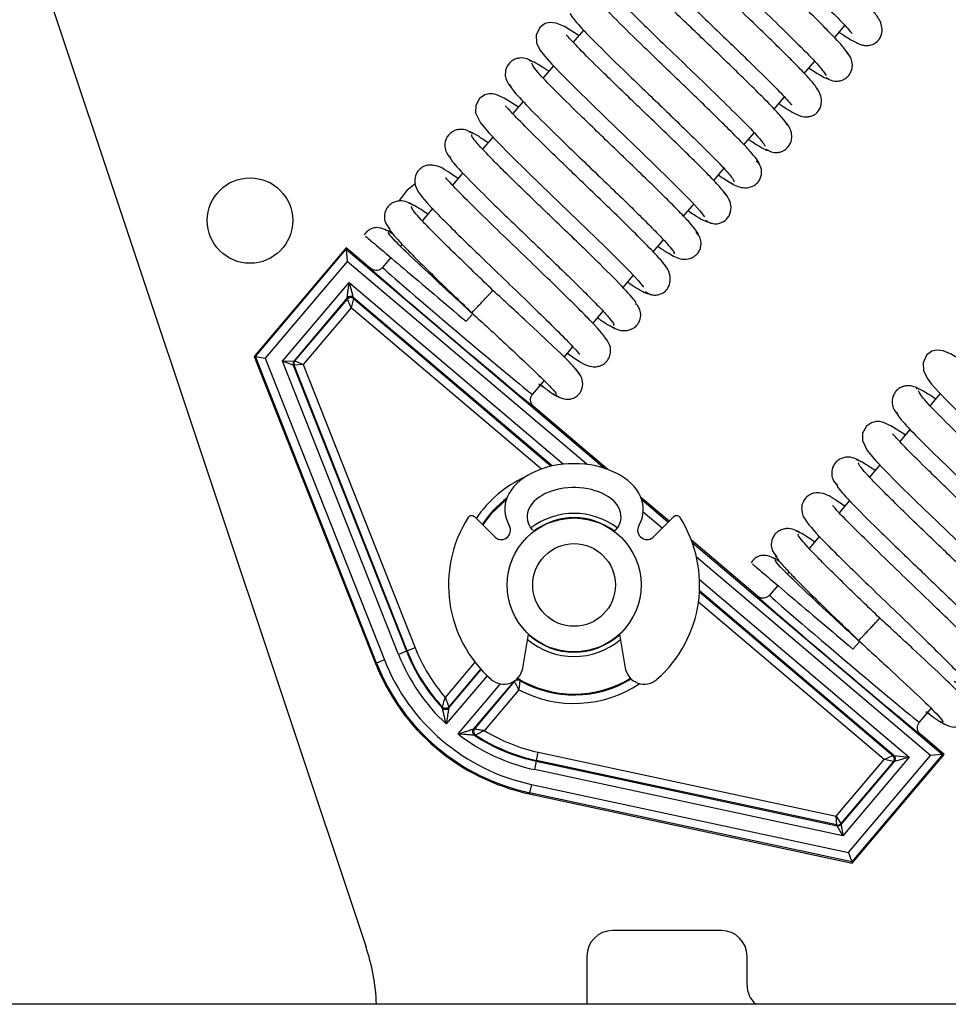
# Model space of a CAD drawing. Units: inches. Extents: x 12 to 138, y 11 to 136.
# Drawn here: x 89 to 91, y 115 to 117 of the extents above; entities that cross this region are included whole.
import ezdxf

# ---------------------------------------------------------------- set-up
doc = ezdxf.new("R2010")
doc.units = ezdxf.units.IN
doc.header["$MEASUREMENT"] = 0

msp = doc.modelspace()

# ---------------------------------------------------------------- linework, layer by layer
at = {"color": 7, "linetype": 'Continuous', "lineweight": 25}
for p, q in [((89.3105, 117.1377), (90.0685, 114.8657)), ((91.1662, 116.9922), (91.1903, 117.0206)), ((90.5786, 117.0101), (90.5544, 116.9815)), ((90.5077, 116.9264), (90.4839, 116.8983)), ((91.0953, 116.9084), (91.1193, 116.9368)), ((91.0246, 116.825), (91.0488, 116.8535)), ((90.4371, 116.843), (90.4128, 116.8144)), ((90.3662, 116.7593), (90.3422, 116.731)), ((90.9539, 116.7415), (90.9779, 116.7698)), ((90.2956, 116.6759), (90.2712, 116.6472)), ((90.8831, 116.6579), (90.9071, 116.6862)), ((90.8124, 116.5744), (90.8364, 116.6027)), ((90.2252, 116.5928), (90.2006, 116.5638)), ((90.1261, 116.528), (90.1261, 116.528)), ((90.1538, 116.5086), (90.15, 116.504)), ((90.7416, 116.4908), (90.7656, 116.5191)), ((90.0225, 116.5006), (89.807, 116.2461)), ((89.8101, 116.2456), (90.0229, 116.4968)), ((90.0798, 116.4521), (90.0225, 116.5006)), ((90.0225, 116.5006), (90.0229, 116.4968)), ((90.0229, 116.4968), (90.0252, 116.4686)), ((90.0252, 116.4686), (89.8331, 116.2418)), ((90.1273, 116.4773), (90.108, 116.4544)), ((90.6709, 116.4074), (90.6948, 116.4356)), ((89.8737, 116.2351), (90.0293, 116.4188)), ((90.0252, 116.383), (90.0293, 116.4188)), ((90.0293, 116.4188), (90.0393, 116.3842)), ((90.7127, 116.4161), (90.7125, 116.416)), ((90.0252, 116.383), (89.9006, 116.2359)), ((89.9027, 116.2355), (90.0254, 116.3804)), ((90.0254, 116.3804), (90.0252, 116.383)), ((90.0342, 116.3599), (90.0254, 116.3804)), ((90.0395, 116.3816), (90.0342, 116.3599)), ((90.5051, 115.9896), (90.0393, 116.3842)), ((90.0393, 116.3842), (90.0395, 116.3816)), ((90.0395, 116.3816), (90.5029, 115.9891)), ((90.0342, 116.3599), (89.9218, 116.2272)), ((90.3033, 116.3283), (90.319, 116.3454)), ((90.5999, 116.3235), (90.6241, 116.3521)), ((90.5329, 116.2444), (90.5534, 116.2687)), ((89.807, 116.2461), (89.8101, 116.2456)), ((89.807, 116.2461), (90.0913, 115.5272)), ((90.0938, 115.5282), (89.8101, 116.2456)), ((89.8101, 116.2456), (89.8331, 116.2418)), ((89.8331, 116.2418), (90.1124, 115.5355)), ((89.8737, 116.2351), (89.9006, 116.2359)), ((90.1452, 115.5485), (89.8737, 116.2351)), ((89.8989, 116.2258), (89.8737, 116.2351)), ((89.9006, 116.2359), (89.9027, 116.2355)), ((89.9218, 116.2272), (89.901, 116.2254)), ((89.9027, 116.2355), (89.9218, 116.2272)), ((89.9218, 116.2272), (90.1841, 115.5639)), ((89.8989, 116.2258), (90.1638, 115.5559)), ((89.901, 116.2254), (89.8989, 116.2258)), ((90.1655, 115.5566), (89.901, 116.2254)), ((90.459, 116.1571), (90.4862, 116.1893)), ((90.5101, 116.1652), (90.5101, 116.1653)), ((91.4135, 116.1592), (91.3897, 116.1312)), ((90.6355, 115.9814), (90.4613, 116.1289)), ((91.3429, 116.0759), (91.3186, 116.0472)), ((91.272, 115.9922), (91.248, 115.9638)), ((90.7786, 115.8602), (90.7128, 115.9159)), ((91.2013, 115.9088), (91.177, 115.88)), ((90.3682, 115.8258), (90.3236, 115.8704)), ((90.7889, 115.8704), (90.7443, 115.8258)), ((90.9855, 115.6849), (90.8309, 115.8159)), ((91.1309, 115.8256), (91.1064, 115.7966)), ((91.0319, 115.7609), (91.0319, 115.7608)), ((91.0596, 115.7414), (91.0558, 115.7369)), ((91.3052, 115.3119), (90.8499, 115.6976)), ((91.0331, 115.7101), (91.0137, 115.6873)), ((90.8498, 115.6953), (91.3027, 115.3117)), ((90.4362, 115.5166), (90.4496, 115.5962)), ((90.6629, 115.5962), (90.6762, 115.5166)), ((90.1841, 115.5639), (90.1655, 115.5566)), ((91.209, 115.5612), (91.2248, 115.5782)), ((90.1124, 115.5355), (90.0938, 115.5282)), ((90.1638, 115.5559), (90.1452, 115.5485)), ((90.1655, 115.5566), (90.1638, 115.5559)), ((90.0913, 115.5272), (90.0938, 115.5282)), ((90.3376, 115.5145), (90.2627, 115.4261)), ((90.2628, 115.4234), (90.3388, 115.5132)), ((90.4149, 115.4854), (90.3208, 115.3743)), ((90.3235, 115.3747), (90.4169, 115.4849)), ((90.4169, 115.4849), (90.4165, 115.4873)), ((90.4269, 115.4658), (90.3462, 115.3705)), ((91.3648, 115.39), (91.392, 115.4221)), ((91.4159, 115.3981), (91.4158, 115.3982)), ((91.4228, 115.3146), (91.3671, 115.3618)), ((90.4682, 115.3002), (90.4723, 115.3198)), ((90.4723, 115.3198), (91.1697, 115.1703)), ((91.3411, 115.3078), (91.1855, 115.1241)), ((91.1988, 115.0851), (91.3909, 115.3119)), ((91.419, 115.3143), (91.2063, 115.0631)), ((91.2073, 115.0601), (91.4228, 115.3146)), ((91.2821, 115.3029), (91.3027, 115.3117)), ((91.3027, 115.3117), (91.3052, 115.3119)), ((91.3052, 115.3119), (91.3411, 115.3078)), ((91.3411, 115.3078), (91.3064, 115.2978)), ((91.419, 115.3143), (91.3909, 115.3119)), ((91.4228, 115.3146), (91.419, 115.3143)), ((90.4678, 115.2984), (90.4636, 115.2789)), ((90.4682, 115.3002), (90.4678, 115.2984)), ((90.4678, 115.2984), (91.1721, 115.1474)), ((91.1714, 115.1495), (90.4682, 115.3002)), ((91.1697, 115.1703), (91.2821, 115.3029)), ((91.3038, 115.2976), (91.1811, 115.1528)), ((91.1818, 115.1507), (91.3064, 115.2978)), ((91.3038, 115.2976), (91.2821, 115.3029)), ((91.3064, 115.2978), (91.3038, 115.2976)), ((91.1855, 115.1241), (90.4636, 115.2789)), ((90.4562, 115.2443), (90.452, 115.2248)), ((90.4562, 115.2443), (91.1988, 115.0851)), ((90.4514, 115.2222), (90.452, 115.2248)), ((90.4514, 115.2222), (91.2073, 115.0601)), ((91.2063, 115.0631), (90.452, 115.2248)), ((91.1714, 115.1495), (91.1697, 115.1703)), ((91.1697, 115.1703), (91.1811, 115.1528)), ((91.1721, 115.1474), (91.1714, 115.1495)), ((91.1855, 115.1241), (91.1721, 115.1474)), ((91.1811, 115.1528), (91.1818, 115.1507)), ((91.1818, 115.1507), (91.1855, 115.1241)), ((91.1988, 115.0851), (91.2063, 115.0631)), ((91.2073, 115.0601), (91.2063, 115.0631)), ((90.9012, 114.9022), (90.6462, 114.9022)), ((90.5862, 114.8422), (90.5862, 114.7296)), ((90.9612, 114.7747), (90.9612, 114.8422)), ((95.0957, 114.7296), (54.5957, 114.7296))]:
    msp.add_line(p, q, dxfattribs=at)
at = {"color": 8, "linetype": 'Continuous', "lineweight": 25}
for p, q in [((90.0229, 116.4968), (90.6285, 115.9838)), ((90.5865, 115.9932), (90.0252, 116.4686)), ((90.0293, 116.4188), (90.5312, 115.9938)), ((90.4798, 115.9824), (90.0342, 116.3599)), ((90.7147, 115.9108), (90.7768, 115.8583)), ((90.7626, 115.8441), (90.7181, 115.8817)), ((90.8328, 115.8108), (91.419, 115.3143)), ((91.3909, 115.3119), (90.843, 115.776)), ((90.85, 115.7237), (91.3411, 115.3078)), ((91.2821, 115.3029), (90.8475, 115.671)), ((90.2549, 115.4478), (90.3246, 115.5301)), ((90.3529, 115.4988), (90.2571, 115.3857)), ((90.2845, 115.3624), (90.3839, 115.4798))]:
    msp.add_line(p, q, dxfattribs=at)
at = {"color": 7, "linetype": 'Continuous', "lineweight": 25, "flags": 128}
for points in [[(90.5675, 116.997), (90.566, 116.9981), (90.5336, 117.0182), (90.5145, 117.0265), (90.4989, 117.0279), (90.4884, 117.0251), (90.4759, 117.0162), (90.4674, 116.9984), (90.4685, 116.9803), (90.4769, 116.9625), (90.4874, 116.9487), (90.5043, 116.9299), (90.5257, 116.9077), (90.557, 116.8762), (90.5998, 116.8344), (90.6538, 116.7822), (90.7159, 116.7224), (90.7792, 116.6609), (90.8326, 116.6069), (90.851, 116.5866), (90.8616, 116.5728), (90.8616, 116.5728)], [(90.426, 116.8299), (90.3924, 116.8509), (90.3728, 116.8595), (90.3651, 116.8609), (90.3574, 116.8608), (90.3471, 116.8581), (90.3349, 116.8497), (90.326, 116.8333), (90.3258, 116.8164), (90.3369, 116.793), (90.3573, 116.7688), (90.3774, 116.7475), (90.4076, 116.717), (90.4493, 116.676), (90.5027, 116.6244), (90.5651, 116.5643), (90.6297, 116.5016), (90.6857, 116.4454), (90.706, 116.4236), (90.7186, 116.408), (90.7186, 116.408)], [(90.1844, 116.65), (90.1648, 116.6348), (90.1471, 116.6108)], [(91.4733, 116.2298), (91.4718, 116.2309), (91.4394, 116.251), (91.4202, 116.2593), (91.4047, 116.2607), (91.3942, 116.258), (91.3817, 116.249), (91.3732, 116.2313), (91.3742, 116.2131), (91.3826, 116.1954), (91.3932, 116.1815), (91.41, 116.1628), (91.4314, 116.1405), (91.4628, 116.109), (91.5056, 116.0672), (91.5595, 116.0151), (91.6217, 115.9553), (91.685, 115.8937), (91.7383, 115.8398), (91.7568, 115.8195), (91.7674, 115.8056), (91.7674, 115.8056)], [(91.3318, 116.0627), (91.2982, 116.0837), (91.2786, 116.0923), (91.2709, 116.0937), (91.2631, 116.0936), (91.2529, 116.091), (91.2407, 116.0826), (91.2318, 116.0662), (91.2316, 116.0492), (91.2426, 116.0259), (91.263, 116.0017), (91.2832, 115.9803), (91.3134, 115.9498), (91.3551, 115.9088), (91.4085, 115.8572), (91.4708, 115.7972), (91.5355, 115.7345), (91.5915, 115.6783), (91.6117, 115.6564), (91.6244, 115.6408), (91.6244, 115.6408)], [(90.3428, 115.8512), (90.3639, 115.879), (90.398, 115.9114)], [(90.2627, 115.4261), (90.2628, 115.4248), (90.2628, 115.4234)], [(90.3208, 115.3743), (90.3221, 115.3745), (90.3235, 115.3747)]]:
    msp.add_lwpolyline(points, dxfattribs=at)
at = {"color": 7, "linetype": 'Continuous', "lineweight": 25}
for centre, radius in [((89.7975, 116.5641), 0.1), ((90.5562, 115.7111), 0.1568), ((90.5562, 115.7111), 0.0968)]:
    msp.add_circle(centre, radius, dxfattribs=at)
for centre, radius, start, end in [((90.0328, 116.3765), 0.01, 49.7417, 139.7315), ((90.033, 116.3739), 0.01, 49.7417, 139.7315), ((89.9082, 116.2294), 0.01, 139.7394, 201.5723), ((89.9103, 116.2291), 0.01, 139.7394, 201.5723), ((90.5562, 115.7111), 0.2573, 127.5827, 146.6231), ((90.5562, 115.7111), 0.294, 147.5776, 228.6872), ((90.3165, 115.8633), 0.01, 45, 147.5776), ((90.5562, 115.7111), 0.1575, 52.9267, 127.0733), ((90.5562, 115.7111), 0.1567, 52.9587, 127.0413), ((90.5562, 115.7111), 0.294, 311.3128, 32.4224), ((90.796, 115.8633), 0.01, 32.4224, 135), ((90.3855, 115.8394), 0.022, 218.1562, 29.7654), ((90.727, 115.8394), 0.022, 150.2346, 321.8438), ((90.5562, 115.7111), 0.1575, 227.2948, 312.7052), ((90.5562, 115.7111), 0.1568, 227.1152, 270), ((90.5562, 115.7111), 0.4002, 201.5751, 221.1386), ((90.5562, 115.7111), 0.4773, 201.5751, 257.8982), ((90.5562, 115.7111), 0.442, 201.5751, 227.4037), ((90.5562, 115.7111), 0.422, 201.5751, 223.0476), ((90.5562, 115.7111), 0.4202, 201.5751, 222.7593), ((90.5562, 115.7111), 0.5, 201.5751, 257.8982), ((90.5562, 115.7111), 0.4973, 201.5751, 257.8982), ((90.3919, 115.524), 0.045, 228.6872, 350.4956), ((90.7206, 115.524), 0.045, 189.5044, 311.3128), ((90.5562, 115.7111), 0.2553, 238.4677, 301.1752), ((91.1988, 115.6095), 0.779, 188.8661, 189.0389), ((90.5562, 115.7111), 0.2573, 240.4787, 301.2902), ((90.4245, 115.4785), 0.01, 60.4828, 139.7326), ((90.2551, 115.4326), 0.01, 222.7652, 319.7307), ((91.382, 115.4641), 1.1349, 181.9319, 182.0735), ((90.2552, 115.4298), 0.01, 223.0535, 319.7307), ((90.3284, 115.3678), 0.01, 139.7426, 236.4197), ((90.3311, 115.3682), 0.01, 139.7426, 236.708), ((90.5562, 115.7111), 0.442, 232.0695, 257.8982), ((90.1768, 116.4838), 1.1338, 277.3997, 277.5414), ((90.5562, 115.7111), 0.422, 236.4256, 257.8982), ((90.5562, 115.7111), 0.4202, 236.714, 257.8982), ((90.5562, 115.7111), 0.4002, 238.3346, 257.8982), ((91.2962, 115.3041), 0.01, 319.7417, 49.7315), ((91.2988, 115.3043), 0.01, 319.7417, 49.7315), ((91.1735, 115.1592), 0.01, 257.901, 319.7338), ((91.1742, 115.1572), 0.01, 257.901, 319.7338), ((90.6462, 114.8422), 0.06, 90, 180), ((90.9012, 114.8422), 0.06, 0, 90), ((89.5942, 114.7074), 0.5, 2.5387, 18.452), ((91.0212, 114.7747), 0.06, 180, 228.7347)]:
    msp.add_arc(centre, radius, start, end, dxfattribs=at)
at = {"color": 8, "linetype": 'Continuous', "lineweight": 25}
for centre, radius, start, end in [((90.5562, 115.7111), 0.2773, 114.5626, 145.7745), ((90.5562, 115.7111), 0.1675, 52.8064, 127.1936), ((90.5562, 115.7111), 0.1675, 229.5059, 310.4941), ((90.4241, 115.4808), 0.01, 60.1549, 102.5816), ((90.5562, 115.7111), 0.2773, 242.1947, 303.6833)]:
    msp.add_arc(centre, radius, start, end, dxfattribs=at)
at = {"color": 7, "linetype": 'Continuous', "lineweight": 25}
for centre, major_axis, ratio, start_param, end_param in [((90.2705, 116.2905), (0.1908, -0.1616), 0.008727, 3.142291, 6.282487), ((90.2835, 116.3058), (0.1755, -0.1486), 0.009486, 3.141593, 6.283185), ((90.5562, 115.888), (0.1622, 0), 0.659782, 5.922371, 9.785592), ((90.5562, 115.8711), (0.11, 0), 0.618182, 5.722908, 9.907863), ((91.1763, 115.5233), (0.1908, -0.1616), 0.008727, 3.142291, 6.282487), ((91.1892, 115.5386), (0.1755, -0.1486), 0.009486, 3.141593, 6.283185)]:
    msp.add_ellipse(centre, major_axis=major_axis, ratio=ratio, start_param=start_param, end_param=end_param, dxfattribs=at)
for points, knots in [([(91.1771, 117.005), (91.1782, 117.0043), (91.1929, 116.994), (91.2088, 116.9847), (91.2253, 116.9765), (91.2355, 116.9741), (91.2432, 116.9736), (91.2534, 116.9753), (91.2646, 116.9808), (91.2752, 116.9933), (91.2797, 117.0174), (91.2679, 117.041), (91.2501, 117.0618), (91.2259, 117.0875), (91.1936, 117.1199), (91.1582, 117.1547), (91.1131, 117.1984), (91.0599, 117.2495), (91.0019, 117.3054), (90.9459, 117.3601), (90.899, 117.4078), (90.888, 117.4227), (90.8823, 117.4305)], [0, 0, 0, 0, 0.005443, 0.072747, 0.121368, 0.138716, 0.151632, 0.165077, 0.184351, 0.209479, 0.238171, 0.289296, 0.337603, 0.408168, 0.45534, 0.510246, 0.572888, 0.643229, 0.721114, 0.806629, 0.899562, 1, 1, 1, 1]), ([(90.8311, 117.38), (90.8346, 117.3749), (90.8415, 117.365), (90.8689, 117.3358), (90.9047, 117.2997), (90.9464, 117.2589), (90.9903, 117.2166), (91.0335, 117.175), (91.0739, 117.1362), (91.1203, 117.0913), (91.1652, 117.047), (91.1962, 117.015), (91.2063, 117.0026), (91.2071, 117.0028), (91.2072, 117.0028)], [0, 0, 0, 0, 0.099179, 0.194132, 0.28476, 0.37124, 0.453419, 0.531368, 0.605138, 0.674619, 0.800493, 0.906108, 0.982624, 1, 1, 1, 1]), ([(90.8505, 117.3311), (90.8484, 117.3326), (90.8337, 117.3428), (90.8178, 117.3522), (90.8023, 117.3596), (90.7922, 117.362), (90.7843, 117.3625), (90.7738, 117.3608), (90.7624, 117.3549), (90.7518, 117.3413), (90.7491, 117.3155), (90.7637, 117.29), (90.7849, 117.2664), (90.8112, 117.239), (90.8454, 117.2051), (90.8821, 117.1692), (90.928, 117.1249), (90.9812, 117.0737), (91.0383, 117.0187), (91.0916, 116.9662), (91.1348, 116.9217), (91.1422, 116.9098), (91.1461, 116.9036)], [0, 0, 0, 0, 0.010422, 0.073149, 0.119019, 0.135687, 0.148374, 0.162411, 0.18356, 0.21181, 0.244354, 0.30023, 0.348907, 0.418094, 0.4644, 0.518399, 0.57995, 0.649098, 0.725722, 0.809789, 0.901219, 1, 1, 1, 1]), ([(91.1976, 116.9537), (91.1954, 116.9577), (91.1911, 116.9655), (91.1666, 116.9923), (91.1327, 117.0268), (91.0921, 117.0667), (91.0481, 117.1093), (91.0039, 117.1517), (90.9619, 117.1921), (90.9129, 117.2394), (90.8644, 117.2872), (90.8316, 117.321), (90.8209, 117.3342), (90.8202, 117.334), (90.8201, 117.3339)], [0, 0, 0, 0, 0.096934, 0.189959, 0.279262, 0.364719, 0.44636, 0.524283, 0.598351, 0.668649, 0.797393, 0.906427, 0.983979, 1, 1, 1, 1]), ([(91.0356, 116.838), (91.0375, 116.8367), (91.0522, 116.8264), (91.0681, 116.8171), (91.0839, 116.8094), (91.094, 116.807), (91.1019, 116.8065), (91.1123, 116.8082), (91.1236, 116.814), (91.1341, 116.8274), (91.1373, 116.8527), (91.1236, 116.8775), (91.1035, 116.9003), (91.0776, 116.9273), (91.0441, 116.9608), (91.0077, 116.9964), (90.962, 117.0405), (90.9087, 117.0917), (90.8515, 117.1469), (90.7972, 117.2002), (90.7532, 117.2455), (90.7446, 117.2583), (90.7401, 117.265)], [0, 0, 0, 0, 0.0091685, 0.0732889, 0.1199109, 0.1367136, 0.1493866, 0.1631742, 0.1837318, 0.2110839, 0.2425637, 0.2971005, 0.3456466, 0.4152621, 0.4618322, 0.5160557, 0.5779361, 0.6474371, 0.7244009, 0.8089099, 0.9007506, 1, 1, 1, 1]), ([(90.709, 117.164), (90.7076, 117.165), (90.693, 117.1752), (90.6771, 117.1846), (90.6609, 117.1925), (90.6508, 117.1949), (90.6429, 117.1954), (90.6326, 117.1938), (90.6213, 117.1882), (90.6106, 117.1754), (90.6067, 117.1508), (90.6193, 117.1266), (90.6381, 117.105), (90.6628, 117.0789), (90.6957, 117.046), (90.7316, 117.0108), (90.7768, 116.9671), (90.8301, 116.9159), (90.8879, 116.8602), (90.943, 116.8062), (90.9891, 116.7592), (90.999, 116.7452), (91.0041, 116.738)], [0, 0, 0, 0, 0.006657, 0.072531, 0.120435, 0.137681, 0.150652, 0.164383, 0.184262, 0.210287, 0.240043, 0.292513, 0.340942, 0.411065, 0.457965, 0.512637, 0.574939, 0.644919, 0.722455, 0.807517, 0.900036, 1, 1, 1, 1]), ([(90.6887, 117.2148), (90.6913, 117.2104), (90.6964, 117.202), (90.7217, 117.1746), (90.7561, 117.1396), (90.7972, 117.0994), (90.841, 117.0569), (90.885, 117.0147), (90.9265, 116.9748), (90.9748, 116.9282), (91.0221, 116.8815), (91.0546, 116.8481), (91.0651, 116.8351), (91.0658, 116.8353), (91.0659, 116.8354)], [0, 0, 0, 0, 0.0975289, 0.1911454, 0.2807512, 0.366519, 0.4482948, 0.5261653, 0.6001624, 0.6701761, 0.7980317, 0.9060217, 0.9833473, 1, 1, 1, 1]), ([(91.0554, 116.7884), (91.0523, 116.7931), (91.0462, 116.8023), (91.0196, 116.8309), (90.9842, 116.8666), (90.9429, 116.9071), (90.899, 116.9495), (90.8555, 116.9913), (90.8146, 117.0306), (90.7675, 117.0761), (90.7215, 117.1215), (90.6902, 117.1539), (90.6797, 117.1666), (90.6789, 117.1665), (90.6788, 117.1664)], [0, 0, 0, 0, 0.098555, 0.192885, 0.283173, 0.369299, 0.451287, 0.529241, 0.603028, 0.672711, 0.799358, 0.905863, 0.982674, 1, 1, 1, 1]), ([(90.9879, 116.6973), (90.9879, 116.6972), (90.9911, 116.6965), (90.9866, 116.704), (90.9745, 116.7196), (90.9516, 116.7444), (90.9209, 116.7755), (90.8845, 116.8114), (90.8443, 116.8505), (90.8023, 116.8909), (90.7607, 116.9309), (90.7086, 116.9811), (90.6527, 117.0359), (90.6076, 117.0829), (90.6014, 117.0938), (90.5984, 117.0991)], [0, 0, 0, 0, 0.0010249, 0.0766457, 0.1509411, 0.2238167, 0.2954203, 0.3657378, 0.4347144, 0.5025009, 0.5690634, 0.634353, 0.7608674, 0.8826622, 1, 1, 1, 1]), ([(90.5467, 117.0492), (90.5498, 117.0437), (90.5561, 117.0325), (90.6022, 116.9847), (90.6586, 116.9293), (90.7109, 116.8789), (90.7523, 116.8391), (90.7937, 116.7993), (90.833, 116.7612), (90.8682, 116.7265), (90.8976, 116.6968), (90.9186, 116.6741), (90.9308, 116.659), (90.9304, 116.6563), (90.9302, 116.655)], [0, 0, 0, 0, 0.1222244, 0.2481421, 0.3778317, 0.4442954, 0.5117104, 0.5799812, 0.6490415, 0.7189961, 0.7897339, 0.8612025, 0.9334891, 1, 1, 1, 1]), ([(90.9127, 116.6234), (90.9084, 116.6292), (90.9001, 116.6405), (90.869, 116.6731), (90.8296, 116.7124), (90.7849, 116.756), (90.7388, 116.8003), (90.6945, 116.8429), (90.6541, 116.8818), (90.6094, 116.9253), (90.5687, 116.9655), (90.5427, 116.9941), (90.5389, 116.9978), (90.5374, 116.9992)], [0, 0, 0, 0, 0.1050748, 0.2051606, 0.3004604, 0.3908157, 0.4763136, 0.5569973, 0.6327389, 0.7036624, 0.8305015, 0.9319394, 1, 1, 1, 1]), ([(90.459, 116.9356), (90.4549, 116.9381), (90.4462, 116.9436), (90.4317, 116.9454), (90.4197, 116.9428), (90.411, 116.9384), (90.4037, 116.9319), (90.397, 116.9216), (90.394, 116.9077), (90.3976, 116.8895), (90.4049, 116.8808), (90.4093, 116.8755)], [0, 0, 0, 0, 0.121622, 0.258792, 0.332768, 0.40857, 0.484419, 0.558458, 0.694829, 0.812794, 1, 1, 1, 1]), ([(91.1464, 116.8987), (91.1502, 116.8963), (91.1587, 116.891), (91.1725, 116.8897), (91.184, 116.8924), (91.1925, 116.897), (91.1996, 116.9036), (91.2062, 116.9142), (91.2089, 116.9286), (91.2044, 116.948), (91.1966, 116.957), (91.1916, 116.9627)], [0, 0, 0, 0, 0.103057, 0.22688, 0.295971, 0.368047, 0.441352, 0.514077, 0.651818, 0.777178, 1, 1, 1, 1]), ([(90.4968, 116.9135), (90.4902, 116.9179), (90.4735, 116.9291), (90.4571, 116.9383), (90.4533, 116.938), (90.4514, 116.9378)], [0, 0, 0, 0, 0.245917, 0.623561, 1, 1, 1, 1]), ([(90.8447, 116.5322), (90.8452, 116.5321), (90.8483, 116.5317), (90.8426, 116.5404), (90.8282, 116.5579), (90.8036, 116.584), (90.7715, 116.6163), (90.7341, 116.653), (90.6933, 116.6925), (90.6511, 116.7331), (90.6097, 116.7729), (90.5584, 116.8224), (90.5045, 116.8756), (90.4626, 116.9198), (90.459, 116.9285), (90.4573, 116.9328)], [0, 0, 0, 0, 0.01391, 0.088319, 0.161482, 0.233297, 0.303903, 0.373282, 0.441373, 0.508314, 0.574067, 0.638579, 0.763621, 0.884019, 1, 1, 1, 1]), ([(91.1063, 116.9213), (91.1067, 116.921), (91.1186, 116.9128), (91.1338, 116.9035), (91.1495, 116.8949), (91.1506, 116.897), (91.151, 116.8978)], [0, 0, 0, 0, 0.0146238, 0.3799, 0.751154, 1, 1, 1, 1]), ([(90.4052, 116.8832), (90.407, 116.8788), (90.4108, 116.8698), (90.4536, 116.8246), (90.5083, 116.7708), (90.5598, 116.7209), (90.6012, 116.6812), (90.643, 116.6411), (90.6832, 116.6021), (90.7197, 116.5663), (90.7507, 116.5351), (90.7743, 116.5102), (90.7876, 116.494), (90.7927, 116.4861), (90.7898, 116.4867), (90.7894, 116.4868)], [0, 0, 0, 0, 0.120226, 0.244084, 0.371666, 0.437064, 0.503419, 0.570641, 0.638669, 0.707611, 0.777364, 0.847887, 0.919273, 0.991381, 1, 1, 1, 1]), ([(90.7695, 116.4588), (90.7644, 116.4654), (90.7543, 116.4782), (90.7211, 116.5124), (90.6804, 116.5528), (90.6353, 116.5967), (90.5894, 116.6408), (90.546, 116.6825), (90.5068, 116.7203), (90.4641, 116.7619), (90.4256, 116.8001), (90.401, 116.8273), (90.3974, 116.8306), (90.396, 116.832)], [0, 0, 0, 0, 0.1068627, 0.2084011, 0.304825, 0.3959788, 0.4819349, 0.5627467, 0.6382861, 0.7086667, 0.8335141, 0.9329359, 1, 1, 1, 1]), ([(91.0058, 116.7316), (91.0096, 116.7292), (91.0179, 116.7239), (91.0314, 116.7228), (91.0428, 116.7256), (91.0512, 116.7302), (91.0582, 116.7369), (91.0647, 116.7477), (91.0672, 116.7624), (91.062, 116.7826), (91.0537, 116.792), (91.0483, 116.7981)], [0, 0, 0, 0, 0.093801, 0.21027, 0.276383, 0.34599, 0.41741, 0.488933, 0.626749, 0.756104, 1, 1, 1, 1]), ([(90.3194, 116.7678), (90.3151, 116.7705), (90.3061, 116.7762), (90.2911, 116.7783), (90.2787, 116.7758), (90.2699, 116.7715), (90.2625, 116.765), (90.2557, 116.7549), (90.2525, 116.7413), (90.2556, 116.7238), (90.2627, 116.7151), (90.267, 116.71)], [0, 0, 0, 0, 0.13395, 0.279375, 0.356119, 0.433874, 0.510908, 0.585383, 0.720323, 0.833541, 1, 1, 1, 1]), ([(90.355, 116.7461), (90.3468, 116.7517), (90.3209, 116.7695), (90.3148, 116.7705), (90.3106, 116.7711)], [0, 0, 0, 0, 0.317101, 1, 1, 1, 1]), ([(90.6998, 116.3683), (90.7012, 116.3689), (90.7048, 116.3706), (90.6763, 116.4025), (90.6296, 116.4497), (90.5815, 116.4967), (90.5414, 116.5354), (90.4992, 116.576), (90.4569, 116.6167), (90.4165, 116.6558), (90.3803, 116.6914), (90.3501, 116.7221), (90.3284, 116.7455), (90.316, 116.761), (90.3165, 116.7638), (90.3168, 116.7652)], [0, 0, 0, 0, 0.071767, 0.194736, 0.321113, 0.385975, 0.45166, 0.518282, 0.585786, 0.6541, 0.723351, 0.793458, 0.864371, 0.936207, 1, 1, 1, 1]), ([(90.9648, 116.7543), (90.9674, 116.7525), (90.9812, 116.743), (90.9968, 116.7338), (91.0098, 116.7271), (91.0099, 116.7297), (91.0099, 116.7306)], [0, 0, 0, 0, 0.08676, 0.452253, 0.82381, 1, 1, 1, 1]), ([(90.2646, 116.7159), (90.2653, 116.7127), (90.2666, 116.7059), (90.3055, 116.6642), (90.3581, 116.6121), (90.4089, 116.5629), (90.45, 116.5234), (90.4921, 116.483), (90.533, 116.4434), (90.5708, 116.4065), (90.6034, 116.374), (90.6289, 116.3474), (90.6446, 116.329), (90.6513, 116.3194), (90.6486, 116.3195), (90.6479, 116.3195)], [0, 0, 0, 0, 0.111305, 0.23423, 0.360847, 0.425753, 0.491618, 0.558358, 0.625916, 0.6944, 0.763709, 0.833813, 0.904811, 0.976564, 1, 1, 1, 1]), ([(90.2843, 116.6626), (90.2788, 116.6663), (90.2536, 116.6833), (90.2421, 116.692), (90.2165, 116.6947), (90.2028, 116.6905), (90.192, 116.6828), (90.1836, 116.6683), (90.1824, 116.6469), (90.197, 116.6207), (90.2255, 116.5905), (90.2747, 116.541), (90.3202, 116.4967), (90.3723, 116.4464), (90.4274, 116.3936), (90.4804, 116.3424), (90.526, 116.2973), (90.5558, 116.267), (90.5688, 116.251), (90.5695, 116.2519), (90.5697, 116.2522)], [0, 0, 0, 0, 0.029079, 0.134894, 0.160622, 0.174617, 0.192079, 0.212626, 0.23451, 0.284394, 0.409434, 0.476121, 0.545295, 0.617037, 0.690991, 0.766997, 0.844959, 0.921387, 0.980012, 1, 1, 1, 1]), ([(90.9158, 116.6569), (90.9245, 116.6512), (90.9373, 116.6429), (90.9604, 116.6397), (90.9756, 116.6441), (90.9857, 116.6521), (90.9914, 116.66), (90.9947, 116.669), (90.9958, 116.6806), (90.9927, 116.6935), (90.986, 116.701), (90.983, 116.7042)], [0, 0, 0, 0, 0.281262, 0.417997, 0.555276, 0.623898, 0.69108, 0.75547, 0.815717, 0.919485, 1, 1, 1, 1]), ([(90.8936, 116.6711), (90.8996, 116.6671), (90.9149, 116.6568), (90.9234, 116.6521), (90.9287, 116.6493)], [0, 0, 0, 0, 0.389558, 1, 1, 1, 1]), ([(90.5405, 116.2533), (90.5458, 116.2497), (90.5719, 116.2319), (90.584, 116.2243), (90.603, 116.2217), (90.6115, 116.2223), (90.6206, 116.225), (90.6304, 116.2312), (90.6375, 116.2405), (90.6406, 116.2487), (90.6432, 116.2628), (90.6343, 116.2874), (90.609, 116.315), (90.5628, 116.3623), (90.5189, 116.4052), (90.4673, 116.4551), (90.4108, 116.5093), (90.3543, 116.5638), (90.3046, 116.6127), (90.271, 116.6465), (90.2564, 116.6642), (90.2555, 116.6635), (90.2553, 116.6633)], [0, 0, 0, 0, 0.0281802, 0.1380056, 0.151891, 0.162003, 0.1733476, 0.186703, 0.2019319, 0.2101946, 0.2190962, 0.2641007, 0.3899083, 0.456624, 0.5258068, 0.5979347, 0.673534, 0.7523487, 0.8342769, 0.9154365, 0.9774397, 1, 1, 1, 1]), ([(90.8649, 116.5647), (90.867, 116.5631), (90.8723, 116.5594), (90.8826, 116.5563), (90.8963, 116.5565), (90.9085, 116.5624), (90.9168, 116.5711), (90.9233, 116.583), (90.9248, 116.6006), (90.9172, 116.6198), (90.9088, 116.6291), (90.9045, 116.6338)], [0, 0, 0, 0, 0.049991, 0.121659, 0.220322, 0.347635, 0.42122, 0.499589, 0.663629, 0.83116, 1, 1, 1, 1]), ([(90.1801, 116.5997), (90.1756, 116.6026), (90.1662, 116.6085), (90.1507, 116.611), (90.1379, 116.6087), (90.1289, 116.6044), (90.1214, 116.5981), (90.1145, 116.5881), (90.1112, 116.5747), (90.1138, 116.5577), (90.121, 116.5491), (90.1251, 116.5441)], [0, 0, 0, 0, 0.145523, 0.298376, 0.377436, 0.456697, 0.534505, 0.60907, 0.742214, 0.850953, 1, 1, 1, 1]), ([(90.2136, 116.5791), (90.2081, 116.5829), (90.1831, 116.6002), (90.176, 116.6023), (90.1704, 116.604)], [0, 0, 0, 0, 0.2190079, 1, 1, 1, 1]), ([(90.3663, 116.4006), (90.3527, 116.4137), (90.3254, 116.4399), (90.2864, 116.4776), (90.251, 116.5123), (90.2208, 116.5424), (90.197, 116.5673), (90.1815, 116.5851), (90.1739, 116.5956), (90.1755, 116.5969), (90.1761, 116.5974)], [0, 0, 0, 0, 0.130478, 0.261406, 0.392076, 0.522453, 0.65252, 0.783402, 0.914978, 1, 1, 1, 1]), ([(90.8233, 116.5873), (90.8281, 116.584), (90.8436, 116.5734), (90.8594, 116.5644), (90.8703, 116.5593), (90.8696, 116.5622), (90.8694, 116.5629)], [0, 0, 0, 0, 0.162922, 0.525863, 0.894961, 1, 1, 1, 1]), ([(90.1298, 116.5339), (90.1188, 116.5407), (90.1045, 116.5495), (90.0841, 116.5466), (90.0711, 116.5392), (90.0672, 116.5336), (90.065, 116.5304)], [0, 0, 0, 0, 0.589255, 0.764794, 0.866232, 1, 1, 1, 1]), ([(90.0676, 116.5279), (90.068, 116.5276), (90.069, 116.5267), (90.1009, 116.4997), (90.1553, 116.4536), (90.2261, 116.3937), (90.2779, 116.3498), (90.3033, 116.3283)], [0, 0, 0, 0, 0.1477663, 0.3627763, 0.578471, 0.7938101, 1, 1, 1, 1]), ([(90.1309, 116.5333), (90.1279, 116.5353), (90.1187, 116.5414), (90.1169, 116.5412), (90.1157, 116.5411)], [0, 0, 0, 0, 0.329841, 1, 1, 1, 1]), ([(90.319, 116.3454), (90.2924, 116.3699), (90.2393, 116.4188), (90.1729, 116.4809), (90.1276, 116.5252), (90.1233, 116.5327), (90.1212, 116.5365)], [0, 0, 0, 0, 0.25107, 0.501327, 0.751085, 1, 1, 1, 1]), ([(90.123, 116.549), (90.1224, 116.5485), (90.1209, 116.547), (90.1289, 116.5359), (90.145, 116.5175), (90.1694, 116.492), (90.2002, 116.4612), (90.2361, 116.4261), (90.2756, 116.3879), (90.3031, 116.3615), (90.3169, 116.3482)], [0, 0, 0, 0, 0.08978, 0.222166, 0.353243, 0.48292, 0.61237, 0.741517, 0.870418, 1, 1, 1, 1]), ([(90.7781, 116.4876), (90.7878, 116.4816), (90.8022, 116.4727), (90.8247, 116.4738), (90.8364, 116.479), (90.8438, 116.4849), (90.8494, 116.4923), (90.8537, 116.5029), (90.8541, 116.5158), (90.8495, 116.5284), (90.8439, 116.5344), (90.8415, 116.5369)], [0, 0, 0, 0, 0.304772, 0.454261, 0.528156, 0.600221, 0.669248, 0.733985, 0.846302, 0.934368, 1, 1, 1, 1]), ([(90.7525, 116.5036), (90.7602, 116.4985), (90.7768, 116.4875), (90.7855, 116.4832), (90.7901, 116.4808)], [0, 0, 0, 0, 0.465843, 1, 1, 1, 1]), ([(90.7236, 116.3977), (90.7245, 116.3969), (90.7266, 116.3953), (90.7321, 116.3922), (90.7412, 116.3893), (90.7549, 116.3897), (90.767, 116.3956), (90.7752, 116.4045), (90.7814, 116.4167), (90.7825, 116.4349), (90.7742, 116.4548), (90.765, 116.4648), (90.7604, 116.4699)], [0, 0, 0, 0, 0.021512, 0.047246, 0.11553, 0.211248, 0.336384, 0.409297, 0.487412, 0.652695, 0.824264, 1, 1, 1, 1]), ([(90.108, 116.4544), (90.1077, 116.4541), (90.1067, 116.453), (90.1039, 116.4505), (90.0989, 116.4479), (90.0921, 116.447), (90.0853, 116.4482), (90.0816, 116.4508), (90.0798, 116.4521)], [0, 0, 0, 0, 0.041208, 0.141407, 0.356063, 0.570711, 0.785355, 1, 1, 1, 1]), ([(90.6818, 116.4202), (90.6888, 116.4154), (90.7061, 116.4037), (90.7219, 116.3952), (90.7309, 116.3914), (90.7298, 116.3944), (90.7297, 116.3947)], [0, 0, 0, 0, 0.242686, 0.599218, 0.962021, 1, 1, 1, 1]), ([(90.3169, 116.3482), (90.3171, 116.3484), (90.3176, 116.3489), (90.3212, 116.3527), (90.3268, 116.3586), (90.3336, 116.3659), (90.3416, 116.3744), (90.3496, 116.3829), (90.3564, 116.3902), (90.362, 116.3961), (90.3656, 116.3999), (90.3661, 116.4004), (90.3663, 116.4006)], [0, 0, 0, 0, 0.09041, 0.204772, 0.295184, 0.394895, 0.5, 0.605105, 0.704816, 0.795228, 0.90959, 1, 1, 1, 1]), ([(90.5667, 116.2068), (90.5644, 116.2108), (90.5598, 116.2187), (90.5134, 116.2641), (90.4462, 116.3269), (90.3929, 116.3761), (90.3663, 116.4006)], [0, 0, 0, 0, 0.2515455, 0.5022737, 0.7518904, 1, 1, 1, 1]), ([(90.6399, 116.3186), (90.645, 116.3153), (90.6553, 116.3088), (90.6751, 116.3048), (90.692, 116.3093), (90.7025, 116.3177), (90.7096, 116.3274), (90.7133, 116.3405), (90.7112, 116.3541), (90.7064, 116.3638), (90.7019, 116.3683), (90.7, 116.3702)], [0, 0, 0, 0, 0.164328, 0.329157, 0.492227, 0.570656, 0.644582, 0.773217, 0.873844, 0.947868, 1, 1, 1, 1]), ([(90.3169, 116.3482), (90.3436, 116.3236), (90.3968, 116.2745), (90.4633, 116.2123), (90.5086, 116.1681), (90.5129, 116.1606), (90.515, 116.1568)], [0, 0, 0, 0, 0.251811, 0.50182, 0.751332, 1, 1, 1, 1]), ([(90.611, 116.3366), (90.6132, 116.3351), (90.6361, 116.3191), (90.644, 116.3158), (90.6511, 116.3127)], [0, 0, 0, 0, 0.0974113, 1, 1, 1, 1]), ([(90.5064, 116.1594), (90.5174, 116.1526), (90.5316, 116.1438), (90.5522, 116.1467), (90.5654, 116.1544), (90.5741, 116.1655), (90.5782, 116.1826), (90.5724, 116.2032), (90.5625, 116.2139), (90.5573, 116.2196)], [0, 0, 0, 0, 0.321146, 0.416822, 0.472118, 0.553045, 0.673798, 0.825815, 1, 1, 1, 1]), ([(90.4738, 116.182), (90.482, 116.176), (90.4993, 116.1635), (90.5156, 116.1529), (90.5188, 116.1524), (90.5204, 116.1522)], [0, 0, 0, 0, 0.311108, 0.652841, 1, 1, 1, 1]), ([(90.4784, 116.18), (90.48, 116.1787), (90.4822, 116.1767), (90.4851, 116.1743), (90.4866, 116.173), (90.4875, 116.1723), (90.4883, 116.1716), (90.4887, 116.1713), (90.4889, 116.1711), (90.489, 116.171), (90.4891, 116.171)], [0, 0, 0, 0, 0.504425, 0.716074, 0.792665, 0.888689, 0.921054, 0.953699, 0.982462, 1, 1, 1, 1]), ([(91.3648, 116.1684), (91.3607, 116.171), (91.352, 116.1765), (91.3375, 116.1783), (91.3255, 116.1757), (91.3167, 116.1712), (91.3095, 116.1647), (91.3027, 116.1544), (91.2997, 116.1405), (91.3033, 116.1223), (91.3106, 116.1137), (91.3151, 116.1084)], [0, 0, 0, 0, 0.121622, 0.258792, 0.332768, 0.40857, 0.484419, 0.558458, 0.694829, 0.812794, 1, 1, 1, 1]), ([(91.4025, 116.1463), (91.3959, 116.1507), (91.3792, 116.1619), (91.3629, 116.1711), (91.359, 116.1708), (91.3571, 116.1706)], [0, 0, 0, 0, 0.245917, 0.623561, 1, 1, 1, 1]), ([(91.7505, 115.765), (91.7509, 115.765), (91.754, 115.7645), (91.7484, 115.7732), (91.734, 115.7908), (91.7094, 115.8169), (91.6773, 115.8491), (91.6399, 115.8859), (91.599, 115.9254), (91.5569, 115.9659), (91.5155, 116.0057), (91.4642, 116.0553), (91.4103, 116.1084), (91.3684, 116.1526), (91.3648, 116.1613), (91.363, 116.1656)], [0, 0, 0, 0, 0.01391, 0.088319, 0.161482, 0.233297, 0.303903, 0.373282, 0.441373, 0.508314, 0.574067, 0.638579, 0.763621, 0.884019, 1, 1, 1, 1]), ([(90.4613, 116.1289), (90.4597, 116.1305), (90.4566, 116.1338), (90.4543, 116.1403), (90.4541, 116.1471), (90.4558, 116.1525), (90.4578, 116.1556), (90.4587, 116.1568), (90.459, 116.1571)], [0, 0, 0, 0, 0.2146448, 0.4292894, 0.6439372, 0.8585933, 0.958792, 1, 1, 1, 1]), ([(91.311, 116.1161), (91.3128, 116.1116), (91.3166, 116.1026), (91.3594, 116.0575), (91.4141, 116.0036), (91.4656, 115.9538), (91.5069, 115.9141), (91.5487, 115.8739), (91.589, 115.835), (91.6255, 115.7992), (91.6565, 115.768), (91.6801, 115.7431), (91.6933, 115.7268), (91.6985, 115.7189), (91.6955, 115.7195), (91.6952, 115.7196)], [0, 0, 0, 0, 0.120226, 0.244084, 0.371666, 0.437064, 0.503419, 0.570641, 0.638669, 0.707611, 0.777364, 0.847887, 0.919273, 0.991381, 1, 1, 1, 1]), ([(91.6753, 115.6916), (91.6701, 115.6982), (91.66, 115.711), (91.6269, 115.7453), (91.5862, 115.7857), (91.541, 115.8295), (91.4952, 115.8736), (91.4517, 115.9154), (91.4126, 115.9531), (91.3699, 115.9948), (91.3314, 116.0329), (91.3067, 116.0601), (91.3032, 116.0635), (91.3017, 116.0648)], [0, 0, 0, 0, 0.1068627, 0.2084011, 0.304825, 0.3959788, 0.4819349, 0.5627467, 0.6382861, 0.7086667, 0.8335141, 0.9329359, 1, 1, 1, 1]), ([(91.2252, 116.0006), (91.2209, 116.0033), (91.2119, 116.009), (91.1969, 116.0111), (91.1845, 116.0086), (91.1756, 116.0043), (91.1683, 115.9979), (91.1614, 115.9877), (91.1583, 115.9741), (91.1614, 115.9566), (91.1685, 115.948), (91.1728, 115.9429)], [0, 0, 0, 0, 0.1339497, 0.2793745, 0.3561186, 0.4338738, 0.510908, 0.5853829, 0.7203225, 0.8335408, 1, 1, 1, 1]), ([(91.2608, 115.9789), (91.2526, 115.9846), (91.2266, 116.0023), (91.2206, 116.0033), (91.2164, 116.004)], [0, 0, 0, 0, 0.317101, 1, 1, 1, 1]), ([(91.6056, 115.6011), (91.6069, 115.6018), (91.6105, 115.6035), (91.5821, 115.6354), (91.5354, 115.6826), (91.4873, 115.7295), (91.4472, 115.7682), (91.405, 115.8088), (91.3626, 115.8495), (91.3222, 115.8887), (91.2861, 115.9243), (91.2559, 115.9549), (91.2342, 115.9784), (91.2218, 115.9939), (91.2223, 115.9967), (91.2226, 115.998)], [0, 0, 0, 0, 0.071767, 0.194736, 0.321113, 0.385975, 0.45166, 0.518282, 0.585786, 0.6541, 0.723351, 0.793458, 0.864371, 0.936207, 1, 1, 1, 1]), ([(91.1704, 115.9487), (91.171, 115.9455), (91.1724, 115.9387), (91.2113, 115.8971), (91.2639, 115.8449), (91.3147, 115.7958), (91.3558, 115.7562), (91.3979, 115.7158), (91.4388, 115.6762), (91.4766, 115.6394), (91.5092, 115.6068), (91.5346, 115.5802), (91.5504, 115.5618), (91.5571, 115.5522), (91.5544, 115.5523), (91.5537, 115.5523)], [0, 0, 0, 0, 0.111305, 0.23423, 0.360847, 0.425753, 0.491618, 0.558358, 0.625916, 0.6944, 0.763709, 0.833813, 0.904811, 0.976564, 1, 1, 1, 1]), ([(91.1901, 115.8954), (91.1846, 115.8991), (91.1594, 115.9161), (91.1479, 115.9248), (91.1223, 115.9275), (91.1086, 115.9233), (91.0978, 115.9156), (91.0893, 115.9012), (91.0882, 115.8797), (91.1028, 115.8536), (91.1313, 115.8233), (91.1804, 115.7739), (91.226, 115.7295), (91.2781, 115.6793), (91.3331, 115.6265), (91.3861, 115.5752), (91.4317, 115.5301), (91.4616, 115.4998), (91.4746, 115.4839), (91.4753, 115.4848), (91.4754, 115.485)], [0, 0, 0, 0, 0.029079, 0.134894, 0.160622, 0.174617, 0.192079, 0.212626, 0.23451, 0.284394, 0.409434, 0.476121, 0.545295, 0.617037, 0.690991, 0.766997, 0.844959, 0.921387, 0.980012, 1, 1, 1, 1]), ([(91.4462, 115.4862), (91.4516, 115.4825), (91.4776, 115.4647), (91.4897, 115.4572), (91.5087, 115.4546), (91.5173, 115.4551), (91.5264, 115.4579), (91.5362, 115.464), (91.5432, 115.4733), (91.5464, 115.4816), (91.549, 115.4957), (91.54, 115.5202), (91.5147, 115.5479), (91.4685, 115.5952), (91.4247, 115.6381), (91.3731, 115.6879), (91.3166, 115.7421), (91.2601, 115.7966), (91.2104, 115.8455), (91.1768, 115.8794), (91.1622, 115.897), (91.1613, 115.8963), (91.161, 115.8961)], [0, 0, 0, 0, 0.02818, 0.138006, 0.151891, 0.162003, 0.173348, 0.186703, 0.201932, 0.210195, 0.219096, 0.264101, 0.389908, 0.456624, 0.525807, 0.597935, 0.673534, 0.752349, 0.834277, 0.915436, 0.97744, 1, 1, 1, 1]), ([(91.0859, 115.8325), (91.0814, 115.8354), (91.072, 115.8414), (91.0564, 115.8439), (91.0437, 115.8415), (91.0347, 115.8373), (91.0272, 115.8309), (91.0203, 115.8209), (91.017, 115.8075), (91.0196, 115.7906), (91.0267, 115.7819), (91.0309, 115.7769)], [0, 0, 0, 0, 0.145523, 0.298376, 0.377436, 0.456697, 0.534505, 0.60907, 0.742214, 0.850953, 1, 1, 1, 1]), ([(91.1194, 115.812), (91.1139, 115.8157), (91.0889, 115.8331), (91.0818, 115.8352), (91.0762, 115.8369)], [0, 0, 0, 0, 0.219008, 1, 1, 1, 1]), ([(91.272, 115.6335), (91.2585, 115.6465), (91.2312, 115.6727), (91.1922, 115.7104), (91.1568, 115.7451), (91.1266, 115.7753), (91.1028, 115.8001), (91.0873, 115.8179), (91.0797, 115.8285), (91.0812, 115.8297), (91.0819, 115.8302)], [0, 0, 0, 0, 0.130478, 0.261406, 0.392076, 0.522453, 0.65252, 0.783402, 0.914978, 1, 1, 1, 1]), ([(91.0356, 115.7668), (91.0246, 115.7735), (91.0102, 115.7823), (90.9899, 115.7795), (90.9769, 115.7721), (90.973, 115.7664), (90.9708, 115.7632)], [0, 0, 0, 0, 0.589255, 0.764794, 0.866232, 1, 1, 1, 1]), ([(91.0367, 115.7661), (91.0337, 115.7681), (91.0245, 115.7742), (91.0227, 115.7741), (91.0215, 115.7739)], [0, 0, 0, 0, 0.329841, 1, 1, 1, 1]), ([(91.2248, 115.5782), (91.1982, 115.6027), (91.1451, 115.6517), (91.0787, 115.7138), (91.0334, 115.7581), (91.0291, 115.7656), (91.027, 115.7693)], [0, 0, 0, 0, 0.25107, 0.501327, 0.751085, 1, 1, 1, 1]), ([(91.0288, 115.7819), (91.0282, 115.7813), (91.0267, 115.7799), (91.0347, 115.7687), (91.0508, 115.7503), (91.0752, 115.7248), (91.1059, 115.6941), (91.1418, 115.659), (91.1813, 115.6208), (91.2089, 115.5943), (91.2227, 115.581)], [0, 0, 0, 0, 0.08978, 0.222166, 0.353243, 0.48292, 0.61237, 0.741517, 0.870418, 1, 1, 1, 1]), ([(90.9734, 115.7608), (90.9738, 115.7604), (90.9748, 115.7595), (91.0067, 115.7325), (91.0611, 115.6864), (91.1318, 115.6265), (91.1837, 115.5826), (91.209, 115.5612)], [0, 0, 0, 0, 0.1477663, 0.3627763, 0.578471, 0.7938101, 1, 1, 1, 1]), ([(91.0137, 115.6873), (91.0135, 115.6869), (91.0125, 115.6858), (91.0097, 115.6834), (91.0047, 115.6808), (90.9979, 115.6798), (90.9911, 115.6811), (90.9874, 115.6836), (90.9855, 115.6849)], [0, 0, 0, 0, 0.041208, 0.141407, 0.356063, 0.570711, 0.785355, 1, 1, 1, 1]), ([(91.2227, 115.581), (91.2229, 115.5812), (91.2233, 115.5817), (91.227, 115.5855), (91.2325, 115.5915), (91.2394, 115.5987), (91.2474, 115.6072), (91.2554, 115.6157), (91.2622, 115.623), (91.2678, 115.6289), (91.2714, 115.6328), (91.2718, 115.6332), (91.272, 115.6335)], [0, 0, 0, 0, 0.09041, 0.204772, 0.295184, 0.394895, 0.5, 0.605105, 0.704816, 0.795228, 0.90959, 1, 1, 1, 1]), ([(91.4725, 115.4397), (91.4702, 115.4436), (91.4656, 115.4516), (91.4192, 115.4969), (91.352, 115.5598), (91.2987, 115.6089), (91.272, 115.6335)], [0, 0, 0, 0, 0.2515455, 0.5022737, 0.7518904, 1, 1, 1, 1]), ([(91.2227, 115.581), (91.2494, 115.5564), (91.3026, 115.5074), (91.3691, 115.4452), (91.4144, 115.4009), (91.4186, 115.3934), (91.4208, 115.3897)], [0, 0, 0, 0, 0.251811, 0.50182, 0.751332, 1, 1, 1, 1]), ([(90.4227, 115.4935), (90.423, 115.4933), (90.4252, 115.4919), (90.4283, 115.49), (90.4288, 115.4897), (90.4291, 115.4895)], [0, 0, 0, 0, 0.076895, 0.544307, 1, 1, 1, 1]), ([(90.4269, 115.4658), (90.4269, 115.4658), (90.4268, 115.4659), (90.4267, 115.466), (90.4267, 115.4662), (90.4265, 115.4666), (90.4261, 115.4672), (90.4255, 115.4683), (90.4244, 115.4705), (90.4223, 115.4744), (90.4205, 115.478), (90.4188, 115.4813), (90.4175, 115.4836), (90.4169, 115.4848), (90.4169, 115.4849), (90.4169, 115.4849)], [0, 0, 0, 0, 0.005578, 0.006585, 0.013887, 0.024875, 0.044589, 0.080116, 0.145148, 0.271469, 0.510283, 0.571951, 0.753772, 0.94556, 1, 1, 1, 1]), ([(90.4294, 115.4872), (90.4294, 115.4871), (90.4294, 115.487), (90.4293, 115.4857), (90.4289, 115.4831), (90.4284, 115.4795), (90.428, 115.4755), (90.4274, 115.4711), (90.4272, 115.4686), (90.427, 115.4674), (90.427, 115.4667), (90.4269, 115.4663), (90.4269, 115.466), (90.4269, 115.4659), (90.4269, 115.4658), (90.4269, 115.4658)], [0, 0, 0, 0, 0.0545045, 0.2464511, 0.4282401, 0.4898624, 0.7284691, 0.8553761, 0.9203635, 0.9557386, 0.9753269, 0.9862324, 0.993407, 0.9944154, 1, 1, 1, 1]), ([(90.2477, 115.4258), (90.2478, 115.426), (90.2479, 115.4263), (90.2485, 115.4283), (90.2496, 115.4316), (90.2511, 115.4364), (90.2527, 115.4414), (90.2538, 115.4446), (90.2543, 115.4461), (90.2546, 115.4469), (90.2547, 115.4473), (90.2548, 115.4476), (90.2548, 115.4478), (90.2549, 115.4478)], [0, 0, 0, 0, 0.150468, 0.293097, 0.425364, 0.64748, 0.831171, 0.912111, 0.953508, 0.975309, 0.986875, 0.994661, 1, 1, 1, 1]), ([(90.2549, 115.4478), (90.2549, 115.4478), (90.2549, 115.4476), (90.255, 115.4474), (90.2552, 115.4469), (90.2555, 115.4461), (90.256, 115.4446), (90.2571, 115.4414), (90.2589, 115.4365), (90.2606, 115.4318), (90.2618, 115.4286), (90.2626, 115.4266), (90.2627, 115.4263), (90.2627, 115.4261)], [0, 0, 0, 0, 0.005347, 0.012944, 0.024364, 0.045923, 0.086974, 0.167645, 0.352532, 0.574417, 0.706628, 0.849331, 1, 1, 1, 1]), ([(91.4121, 115.3922), (91.4231, 115.3854), (91.4374, 115.3766), (91.4579, 115.3795), (91.4711, 115.3872), (91.4799, 115.3983), (91.484, 115.4155), (91.4782, 115.4361), (91.4683, 115.4467), (91.4631, 115.4524)], [0, 0, 0, 0, 0.321146, 0.416822, 0.472118, 0.553045, 0.673798, 0.825815, 1, 1, 1, 1]), ([(90.2571, 115.3857), (90.2571, 115.3858), (90.2555, 115.3915), (90.2537, 115.3988), (90.251, 115.4095), (90.2494, 115.4162), (90.2484, 115.4208), (90.248, 115.4225), (90.2479, 115.423), (90.2478, 115.423), (90.2478, 115.423)], [0, 0, 0, 0, 0.004683, 0.384618, 0.48017, 0.744922, 0.874779, 0.91403, 0.996004, 1, 1, 1, 1]), ([(90.2628, 115.4234), (90.2628, 115.4234), (90.2628, 115.4233), (90.2627, 115.4229), (90.2624, 115.4212), (90.2617, 115.4166), (90.2606, 115.4098), (90.2589, 115.3991), (90.2579, 115.3917), (90.2571, 115.3858), (90.2571, 115.3857)], [0, 0, 0, 0, 0.004019, 0.087672, 0.125739, 0.255468, 0.51926, 0.614603, 0.995289, 1, 1, 1, 1]), ([(91.3796, 115.4148), (91.3878, 115.4088), (91.4051, 115.3963), (91.4214, 115.3858), (91.4246, 115.3853), (91.4262, 115.385)], [0, 0, 0, 0, 0.311108, 0.652841, 1, 1, 1, 1]), ([(91.3841, 115.4128), (91.3857, 115.4115), (91.388, 115.4096), (91.3909, 115.4072), (91.3924, 115.4059), (91.3933, 115.4051), (91.394, 115.4045), (91.3944, 115.4041), (91.3947, 115.4039), (91.3948, 115.4038), (91.3948, 115.4038)], [0, 0, 0, 0, 0.504425, 0.716074, 0.792665, 0.888689, 0.921054, 0.953699, 0.982462, 1, 1, 1, 1]), ([(90.2845, 115.3624), (90.2846, 115.3625), (90.2903, 115.3642), (90.2975, 115.3665), (90.3078, 115.3699), (90.3143, 115.372), (90.3186, 115.3735), (90.3203, 115.3741), (90.3207, 115.3743), (90.3208, 115.3743), (90.3208, 115.3743)], [0, 0, 0, 0, 0.004711, 0.385397, 0.48074, 0.744532, 0.874261, 0.912328, 0.995981, 1, 1, 1, 1]), ([(90.3235, 115.3747), (90.3237, 115.3746), (90.324, 115.3746), (90.326, 115.3742), (90.3294, 115.3735), (90.3344, 115.3726), (90.3395, 115.3717), (90.3429, 115.3711), (90.3444, 115.3708), (90.3453, 115.3706), (90.3457, 115.3706), (90.346, 115.3705), (90.3461, 115.3705), (90.3462, 115.3705)], [0, 0, 0, 0, 0.1506688, 0.2933716, 0.4255832, 0.6474682, 0.8323547, 0.9130259, 0.9540773, 0.9756364, 0.9870558, 0.9946534, 1, 1, 1, 1]), ([(91.3671, 115.3618), (91.3655, 115.3634), (91.3624, 115.3666), (91.36, 115.3731), (91.3598, 115.3799), (91.3616, 115.3853), (91.3636, 115.3885), (91.3645, 115.3896), (91.3648, 115.39)], [0, 0, 0, 0, 0.2146448, 0.4292894, 0.6439372, 0.8585933, 0.958792, 1, 1, 1, 1]), ([(90.3229, 115.3595), (90.3229, 115.3595), (90.3228, 115.3595), (90.3224, 115.3595), (90.3206, 115.3596), (90.3159, 115.3599), (90.309, 115.3604), (90.2981, 115.3612), (90.2906, 115.3619), (90.2846, 115.3624), (90.2845, 115.3624)], [0, 0, 0, 0, 0.003996, 0.08597, 0.125221, 0.255078, 0.51983, 0.615382, 0.995317, 1, 1, 1, 1]), ([(90.3462, 115.3705), (90.3461, 115.3704), (90.346, 115.3704), (90.3457, 115.3702), (90.3453, 115.37), (90.3446, 115.3696), (90.3432, 115.3689), (90.3402, 115.3673), (90.3356, 115.3649), (90.3311, 115.3626), (90.328, 115.361), (90.3261, 115.36), (90.3258, 115.3599), (90.3256, 115.3598)], [0, 0, 0, 0, 0.005339, 0.013125, 0.024691, 0.046492, 0.087889, 0.168829, 0.35252, 0.574636, 0.706903, 0.849532, 1, 1, 1, 1])]:
    msp.add_open_spline(points, degree=3, knots=knots, dxfattribs=at)

doc.saveas('drawing.dxf')
